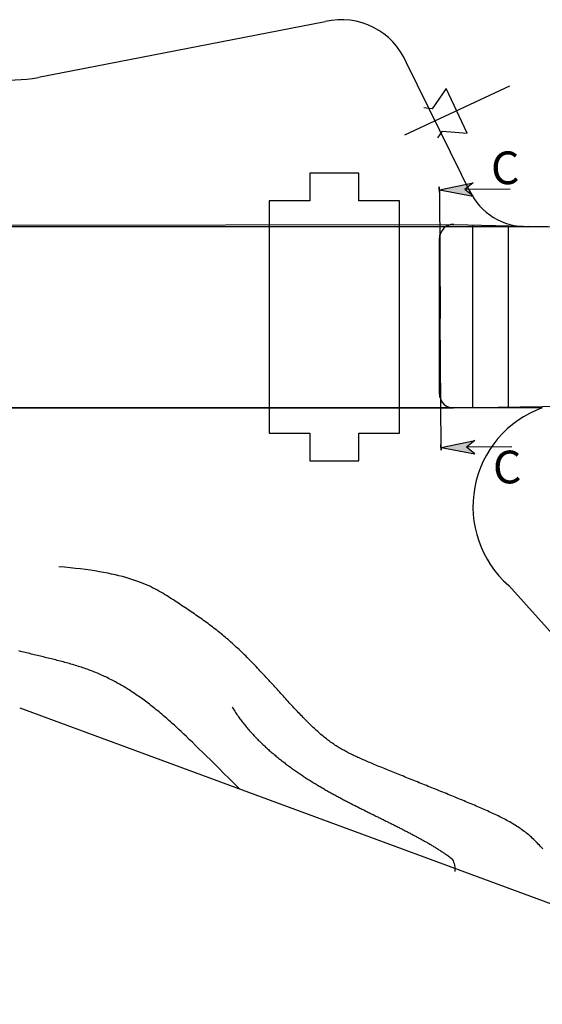
# Model space of a CAD drawing. Extents: x 0 to 1196, y 0 to 840.
# Drawn here: x 371 to 531, y 328 to 629 of the extents above; entities that cross this region are included whole.
import ezdxf

# ---------------------------------------------------------------- set-up
doc = ezdxf.new("R2010")
doc.units = 0
doc.header["$LTSCALE"] = 10
doc.linetypes.add('CENTER', pattern=[50.8, 31.75, -6.35, 6.35, -6.35])
doc.layers.get('0').update_dxf_attribs({"linetype": 'CONTINUOUS'})
for name, color, linetype in [('EXP_OUTLINE_BODY', 3, 'CONTINUOUS'), ('FRETS_22', 1, 'CONTINUOUS'), ('NECK', 1, 'CONTINUOUS'), ('PICKUP_CAVITY', 1, 'CONTINUOUS'), ('STRAP_RETAINERS_EXP', 6, 'CONTINUOUS')]:
    doc.layers.add(name, color=color, linetype=linetype)

# ---------------------------------------------------------------- blocks, each defined once
blk = doc.blocks.new('*U21')
at = {"layer": 'NECK', "linetype": 'CONTINUOUS'}
for points in [[(503.4, 498.47), (509.81, 500.57), (499.5, 498.45)], [(503.4, 498.47), (507.3, 498.5), (509.81, 500.57)], [(503.4, 498.47), (499.5, 498.45), (509.84, 496.46)], [(503.4, 498.47), (509.84, 496.46), (507.3, 498.5)]]:
    blk.add_solid(points, dxfattribs=at)
blk = doc.blocks.new('*U22')
at = {"layer": 'NECK', "linetype": 'CONTINUOUS'}
for points in [[(502.88, 577.28), (509.3, 579.37), (498.99, 577.25)], [(502.88, 577.28), (506.78, 577.3), (509.3, 579.37)], [(502.88, 577.28), (498.99, 577.25), (509.32, 575.27)], [(502.88, 577.28), (509.32, 575.27), (506.78, 577.3)]]:
    blk.add_solid(points, dxfattribs=at)

msp = doc.modelspace()

# ---------------------------------------------------------------- linework, layer by layer
for points in [[(530.62, 375.69, 0), (530.29, 376.07, 0), (529.96, 376.44, 0), (529.62, 376.81, 0), (529.28, 377.18, 0), (528.94, 377.54, 0), (528.59, 377.89, 0), (528.24, 378.23, 0), (527.89, 378.57, 0), (527.54, 378.9, 0), (527.18, 379.23, 0), (526.82, 379.55, 0), (526.45, 379.86, 0), (526.08, 380.17, 0), (525.71, 380.47, 0), (525.33, 380.76, 0), (524.95, 381.05, 0), (524.56, 381.34, 0), (524.18, 381.62, 0), (523.78, 381.89, 0), (523.39, 382.16, 0), (522.99, 382.42, 0), (522.59, 382.68, 0), (522.18, 382.94, 0), (521.77, 383.19, 0), (521.35, 383.44, 0), (520.94, 383.69, 0), (520.51, 383.93, 0), (520.09, 384.17, 0), (519.66, 384.4, 0), (519.22, 384.63, 0), (518.79, 384.87, 0), (518.35, 385.09, 0), (517.9, 385.32, 0), (517.45, 385.54, 0), (517, 385.76, 0), (516.54, 385.99, 0), (516.08, 386.2, 0), (515.61, 386.42, 0), (515.14, 386.64, 0), (514.67, 386.86, 0), (514.19, 387.07, 0), (513.71, 387.29, 0), (513.23, 387.5, 0), (512.74, 387.72, 0), (512.24, 387.94, 0), (511.75, 388.15, 0), (511.25, 388.37, 0), (510.74, 388.59, 0), (510.23, 388.8, 0), (509.72, 389.02, 0), (509.2, 389.24, 0), (508.68, 389.46, 0), (508.16, 389.68, 0), (507.63, 389.9, 0), (507.1, 390.13, 0), (506.57, 390.35, 0), (506.03, 390.57, 0), (505.5, 390.8, 0), (504.95, 391.02, 0), (504.41, 391.24, 0), (503.87, 391.47, 0), (503.32, 391.69, 0), (502.78, 391.91, 0), (502.23, 392.14, 0), (501.68, 392.36, 0), (501.13, 392.59, 0), (500.58, 392.81, 0), (500.02, 393.04, 0), (499.47, 393.26, 0), (498.92, 393.48, 0), (498.36, 393.71, 0), (497.81, 393.93, 0), (497.25, 394.15, 0), (496.7, 394.38, 0), (496.14, 394.6, 0), (495.59, 394.82, 0), (495.04, 395.05, 0), (494.48, 395.27, 0), (493.93, 395.49, 0), (493.38, 395.71, 0), (492.83, 395.93, 0), (492.29, 396.15, 0), (491.74, 396.37, 0), (491.19, 396.58, 0), (490.65, 396.8, 0), (490.11, 397.02, 0), (489.57, 397.23, 0), (489.04, 397.45, 0), (488.51, 397.66, 0), (487.98, 397.88, 0), (487.45, 398.09, 0), (486.92, 398.3, 0), (486.4, 398.51, 0), (485.88, 398.72, 0), (485.37, 398.93, 0), (484.86, 399.13, 0), (484.35, 399.34, 0), (483.85, 399.54, 0), (483.35, 399.74, 0), (482.86, 399.95, 0), (482.37, 400.15, 0), (481.88, 400.34, 0), (481.4, 400.54, 0), (480.93, 400.74, 0), (480.45, 400.93, 0), (479.99, 401.12, 0), (479.53, 401.31, 0), (479.08, 401.5, 0), (478.63, 401.69, 0), (478.19, 401.88, 0), (477.75, 402.06, 0), (477.32, 402.24, 0), (476.9, 402.43, 0), (476.48, 402.6, 0), (476.06, 402.78, 0), (475.66, 402.96, 0), (475.26, 403.14, 0), (474.86, 403.31, 0), (474.47, 403.49, 0), (474.08, 403.66, 0), (473.7, 403.84, 0), (473.32, 404.01, 0), (472.95, 404.19, 0), (472.58, 404.37, 0), (472.21, 404.55, 0), (471.85, 404.72, 0), (471.49, 404.9, 0), (471.13, 405.08, 0), (470.78, 405.27, 0), (470.43, 405.45, 0), (470.08, 405.64, 0), (469.74, 405.83, 0), (469.4, 406.02, 0), (469.06, 406.22, 0), (468.72, 406.41, 0), (468.38, 406.62, 0), (468.05, 406.82, 0), (467.71, 407.03, 0), (467.38, 407.24, 0), (467.05, 407.45, 0), (466.72, 407.67, 0), (466.39, 407.89, 0), (466.06, 408.12, 0), (465.73, 408.36, 0), (465.4, 408.59, 0), (465.08, 408.84, 0), (464.75, 409.08, 0), (464.42, 409.34, 0), (464.09, 409.6, 0), (463.76, 409.86, 0), (463.43, 410.13, 0), (463.1, 410.41, 0), (462.76, 410.69, 0), (462.43, 410.98, 0), (462.09, 411.27, 0), (461.76, 411.57, 0), (461.42, 411.87, 0), (461.08, 412.18, 0), (460.75, 412.5, 0), (460.41, 412.81, 0), (460.07, 413.13, 0), (459.73, 413.46, 0), (459.39, 413.79, 0), (459.05, 414.13, 0), (458.7, 414.47, 0), (458.36, 414.81, 0), (458.01, 415.16, 0), (457.67, 415.51, 0), (457.32, 415.87, 0), (456.97, 416.23, 0), (456.62, 416.59, 0), (456.27, 416.95, 0), (455.92, 417.32, 0), (455.57, 417.7, 0), (455.22, 418.07, 0), (454.87, 418.45, 0), (454.51, 418.83, 0), (454.15, 419.21, 0), (453.8, 419.6, 0), (453.44, 419.99, 0), (453.08, 420.38, 0), (452.72, 420.77, 0), (452.36, 421.17, 0), (452, 421.57, 0), (451.63, 421.97, 0), (451.27, 422.37, 0), (450.9, 422.77, 0), (450.53, 423.17, 0), (450.17, 423.58, 0), (449.8, 423.99, 0), (449.43, 424.4, 0), (449.05, 424.81, 0), (448.68, 425.22, 0), (448.31, 425.63, 0), (447.93, 426.04, 0), (447.55, 426.45, 0), (447.17, 426.87, 0), (446.8, 427.28, 0), (446.41, 427.69, 0), (446.03, 428.11, 0), (445.65, 428.52, 0), (445.26, 428.94, 0), (444.88, 429.35, 0), (444.49, 429.76, 0), (444.1, 430.18, 0), (443.71, 430.59, 0), (443.32, 431, 0), (442.93, 431.41, 0), (442.53, 431.82, 0), (442.14, 432.23, 0), (441.74, 432.64, 0), (441.34, 433.05, 0), (440.94, 433.46, 0), (440.54, 433.86, 0), (440.14, 434.26, 0), (439.73, 434.67, 0), (439.33, 435.07, 0), (438.92, 435.46, 0), (438.51, 435.86, 0), (438.1, 436.25, 0), (437.69, 436.65, 0), (437.27, 437.04, 0), (436.86, 437.42, 0), (436.44, 437.81, 0), (436.02, 438.19, 0), (435.61, 438.57, 0), (435.18, 438.94, 0), (434.76, 439.32, 0), (434.34, 439.69, 0), (433.91, 440.06, 0), (433.48, 440.42, 0), (433.05, 440.78, 0), (432.62, 441.14, 0), (432.19, 441.49, 0), (431.75, 441.84, 0), (431.32, 442.19, 0), (430.88, 442.54, 0), (430.44, 442.88, 0), (429.99, 443.22, 0), (429.55, 443.56, 0), (429.1, 443.9, 0), (428.65, 444.23, 0), (428.2, 444.57, 0), (427.75, 444.9, 0), (427.29, 445.23, 0), (426.83, 445.56, 0), (426.37, 445.89, 0), (425.91, 446.22, 0), (425.44, 446.54, 0), (424.97, 446.87, 0), (424.5, 447.2, 0), (424.03, 447.52, 0), (423.55, 447.85, 0), (423.07, 448.18, 0), (422.59, 448.5, 0), (422.11, 448.83, 0), (421.62, 449.16, 0), (421.13, 449.49, 0), (420.63, 449.81, 0), (420.13, 450.14, 0), (419.63, 450.48, 0), (419.13, 450.81, 0), (418.62, 451.14, 0), (418.11, 451.48, 0), (417.6, 451.82, 0), (417.08, 452.15, 0), (416.56, 452.5, 0), (416.02, 452.84, 0), (415.48, 453.18, 0), (414.92, 453.52, 0), (414.35, 453.86, 0), (413.77, 454.2, 0), (413.17, 454.54, 0), (412.55, 454.87, 0), (411.91, 455.21, 0), (411.24, 455.54, 0), (410.56, 455.87, 0), (409.85, 456.19, 0), (409.11, 456.52, 0), (408.34, 456.84, 0), (407.54, 457.15, 0), (406.71, 457.46, 0), (405.85, 457.77, 0), (404.94, 458.06, 0), (404.01, 458.36, 0), (403.03, 458.65, 0), (402.01, 458.93, 0), (400.95, 459.2, 0), (399.85, 459.47, 0), (398.7, 459.73, 0), (397.5, 459.98, 0), (396.25, 460.22, 0), (394.95, 460.45, 0), (393.6, 460.67, 0), (392.2, 460.89, 0), (390.74, 461.09, 0), (389.21, 461.28, 0), (387.64, 461.46, 0), (386, 461.64, 0), (384.29, 461.8, 0), (382.52, 461.94, 0)], [(437.92, 393.98, 0), (436.22, 395.67, 0), (434.61, 397.27, 0), (433.08, 398.79, 0), (431.63, 400.23, 0), (430.25, 401.59, 0), (428.94, 402.88, 0), (427.71, 404.09, 0), (426.54, 405.23, 0), (425.44, 406.31, 0), (424.39, 407.32, 0), (423.41, 408.28, 0), (422.48, 409.17, 0), (421.6, 410.01, 0), (420.77, 410.8, 0), (419.99, 411.54, 0), (419.26, 412.23, 0), (418.56, 412.88, 0), (417.9, 413.48, 0), (417.28, 414.05, 0), (416.69, 414.58, 0), (416.13, 415.08, 0), (415.6, 415.56, 0), (415.09, 416, 0), (414.6, 416.42, 0), (414.13, 416.82, 0), (413.68, 417.2, 0), (413.24, 417.57, 0), (412.81, 417.92, 0), (412.38, 418.26, 0), (411.96, 418.6, 0), (411.54, 418.93, 0), (411.12, 419.26, 0), (410.71, 419.58, 0), (410.29, 419.9, 0), (409.87, 420.22, 0), (409.46, 420.54, 0), (409.04, 420.85, 0), (408.63, 421.15, 0), (408.21, 421.45, 0), (407.8, 421.75, 0), (407.38, 422.05, 0), (406.97, 422.34, 0), (406.56, 422.63, 0), (406.14, 422.91, 0), (405.73, 423.19, 0), (405.31, 423.47, 0), (404.9, 423.74, 0), (404.49, 424.01, 0), (404.07, 424.28, 0), (403.66, 424.54, 0), (403.24, 424.8, 0), (402.83, 425.05, 0), (402.41, 425.31, 0), (402, 425.55, 0), (401.58, 425.8, 0), (401.16, 426.04, 0), (400.74, 426.28, 0), (400.32, 426.51, 0), (399.9, 426.74, 0), (399.48, 426.97, 0), (399.06, 427.19, 0), (398.64, 427.41, 0), (398.21, 427.62, 0), (397.79, 427.84, 0), (397.36, 428.05, 0), (396.93, 428.25, 0), (396.5, 428.45, 0), (396.07, 428.65, 0), (395.64, 428.84, 0), (395.21, 429.03, 0), (394.77, 429.22, 0), (394.34, 429.4, 0), (393.9, 429.58, 0), (393.46, 429.76, 0), (393.02, 429.93, 0), (392.58, 430.11, 0), (392.13, 430.27, 0), (391.69, 430.44, 0), (391.24, 430.6, 0), (390.79, 430.75, 0), (390.35, 430.91, 0), (389.89, 431.06, 0), (389.44, 431.21, 0), (388.99, 431.36, 0), (388.54, 431.51, 0), (388.08, 431.65, 0), (387.62, 431.79, 0), (387.17, 431.93, 0), (386.71, 432.07, 0), (386.25, 432.2, 0), (385.79, 432.33, 0), (385.33, 432.46, 0), (384.87, 432.59, 0), (384.41, 432.72, 0), (383.94, 432.85, 0), (383.48, 432.97, 0), (383.01, 433.09, 0), (382.55, 433.21, 0), (382.08, 433.33, 0), (381.62, 433.45, 0), (381.15, 433.57, 0), (380.68, 433.69, 0), (380.21, 433.81, 0), (379.75, 433.92, 0), (379.28, 434.04, 0), (378.81, 434.15, 0), (378.34, 434.26, 0), (377.87, 434.38, 0), (377.4, 434.49, 0), (376.93, 434.61, 0), (376.46, 434.72, 0), (375.99, 434.83, 0), (375.52, 434.94, 0), (375.05, 435.06, 0), (374.57, 435.17, 0), (374.1, 435.28, 0), (373.63, 435.39, 0), (373.16, 435.51, 0), (372.69, 435.62, 0), (372.22, 435.74, 0), (371.75, 435.85, 0), (371.28, 435.97, 0), (370.81, 436.09, 0), (370.34, 436.2, 0)], [(435.56, 419.1, 0), (435.77, 418.76, 0), (435.98, 418.43, 0), (436.19, 418.09, 0), (436.41, 417.76, 0), (436.63, 417.43, 0), (436.85, 417.1, 0), (437.07, 416.77, 0), (437.3, 416.44, 0), (437.52, 416.12, 0), (437.75, 415.8, 0), (437.99, 415.48, 0), (438.22, 415.17, 0), (438.46, 414.85, 0), (438.7, 414.54, 0), (438.94, 414.23, 0), (439.18, 413.92, 0), (439.43, 413.61, 0), (439.67, 413.31, 0), (439.92, 413.01, 0), (440.17, 412.7, 0), (440.43, 412.41, 0), (440.68, 412.11, 0), (440.94, 411.81, 0), (441.19, 411.52, 0), (441.45, 411.23, 0), (441.72, 410.94, 0), (441.98, 410.66, 0), (442.25, 410.37, 0), (442.51, 410.09, 0), (442.78, 409.81, 0), (443.05, 409.53, 0), (443.32, 409.25, 0), (443.59, 408.97, 0), (443.87, 408.7, 0), (444.14, 408.43, 0), (444.42, 408.16, 0), (444.7, 407.89, 0), (444.98, 407.62, 0), (445.26, 407.36, 0), (445.54, 407.09, 0), (445.82, 406.83, 0), (446.11, 406.57, 0), (446.39, 406.31, 0), (446.68, 406.06, 0), (446.96, 405.81, 0), (447.25, 405.55, 0), (447.54, 405.3, 0), (447.83, 405.05, 0), (448.12, 404.81, 0), (448.41, 404.56, 0), (448.71, 404.31, 0), (449, 404.07, 0), (449.29, 403.83, 0), (449.59, 403.59, 0), (449.88, 403.36, 0), (450.18, 403.12, 0), (450.47, 402.89, 0), (450.77, 402.65, 0), (451.07, 402.42, 0), (451.37, 402.19, 0), (451.66, 401.97, 0), (451.96, 401.74, 0), (452.26, 401.52, 0), (452.56, 401.29, 0), (452.86, 401.07, 0), (453.16, 400.85, 0), (453.46, 400.63, 0), (453.76, 400.42, 0), (454.06, 400.2, 0), (454.36, 399.99, 0), (454.66, 399.78, 0), (454.96, 399.57, 0), (455.26, 399.36, 0), (455.56, 399.15, 0), (455.86, 398.94, 0), (456.16, 398.74, 0), (456.46, 398.54, 0), (456.76, 398.33, 0), (457.07, 398.13, 0), (457.37, 397.93, 0), (457.67, 397.74, 0), (457.97, 397.54, 0), (458.27, 397.34, 0), (458.57, 397.15, 0), (458.88, 396.96, 0), (459.18, 396.76, 0), (459.48, 396.57, 0), (459.78, 396.38, 0), (460.08, 396.2, 0), (460.38, 396.01, 0), (460.69, 395.82, 0), (460.99, 395.64, 0), (461.29, 395.46, 0), (461.59, 395.27, 0), (461.89, 395.09, 0), (462.19, 394.92, 0), (462.5, 394.74, 0), (462.8, 394.56, 0), (463.1, 394.38, 0), (463.4, 394.21, 0), (463.7, 394.03, 0), (464, 393.86, 0), (464.3, 393.69, 0), (464.6, 393.51, 0), (464.9, 393.34, 0), (465.2, 393.18, 0), (465.5, 393.01, 0), (465.81, 392.84, 0), (466.11, 392.67, 0), (466.4, 392.51, 0), (466.7, 392.34, 0), (467, 392.18, 0), (467.3, 392.01, 0), (467.6, 391.85, 0), (467.9, 391.69, 0), (468.2, 391.53, 0), (468.5, 391.37, 0), (468.8, 391.21, 0), (469.09, 391.05, 0), (469.39, 390.89, 0), (469.69, 390.74, 0), (469.99, 390.58, 0), (470.28, 390.43, 0), (470.58, 390.27, 0), (470.88, 390.12, 0), (471.17, 389.96, 0), (471.47, 389.81, 0), (471.76, 389.66, 0), (472.06, 389.51, 0), (472.35, 389.36, 0), (472.64, 389.21, 0), (472.94, 389.06, 0), (473.23, 388.91, 0), (473.52, 388.76, 0), (473.82, 388.61, 0), (474.11, 388.46, 0), (474.4, 388.32, 0), (474.69, 388.17, 0), (474.98, 388.02, 0), (475.27, 387.88, 0), (475.56, 387.73, 0), (475.85, 387.59, 0), (476.14, 387.44, 0), (476.43, 387.3, 0), (476.72, 387.16, 0), (477, 387.01, 0), (477.29, 386.87, 0), (477.58, 386.73, 0), (477.87, 386.59, 0), (478.15, 386.44, 0), (478.44, 386.3, 0), (478.72, 386.16, 0), (479, 386.02, 0), (479.29, 385.88, 0), (479.57, 385.74, 0), (479.85, 385.6, 0), (480.13, 385.46, 0), (480.41, 385.32, 0), (480.69, 385.19, 0), (480.97, 385.05, 0), (481.25, 384.91, 0), (481.53, 384.77, 0), (481.81, 384.63, 0), (482.09, 384.5, 0), (482.36, 384.36, 0), (482.64, 384.22, 0), (482.91, 384.08, 0), (483.19, 383.95, 0), (483.46, 383.81, 0), (483.73, 383.68, 0), (484.01, 383.54, 0), (484.28, 383.41, 0), (484.55, 383.27, 0), (484.82, 383.14, 0), (485.09, 383, 0), (485.36, 382.87, 0), (485.62, 382.73, 0), (485.89, 382.6, 0), (486.15, 382.46, 0), (486.42, 382.33, 0), (486.68, 382.2, 0), (486.95, 382.06, 0), (487.21, 381.93, 0), (487.47, 381.8, 0), (487.73, 381.66, 0), (487.99, 381.53, 0), (488.25, 381.4, 0), (488.51, 381.26, 0), (488.77, 381.13, 0), (489.02, 381, 0), (489.28, 380.87, 0), (489.53, 380.74, 0), (489.79, 380.6, 0), (490.04, 380.47, 0), (490.29, 380.34, 0), (490.54, 380.21, 0), (490.79, 380.07, 0), (491.04, 379.94, 0), (491.29, 379.81, 0), (491.54, 379.68, 0), (491.78, 379.55, 0), (492.03, 379.42, 0), (492.27, 379.29, 0), (492.51, 379.15, 0), (492.75, 379.02, 0), (493, 378.89, 0), (493.24, 378.76, 0), (493.47, 378.63, 0), (493.71, 378.5, 0), (493.95, 378.36, 0), (494.18, 378.23, 0), (494.42, 378.1, 0), (494.65, 377.97, 0), (494.89, 377.83, 0), (495.12, 377.7, 0), (495.35, 377.57, 0), (495.58, 377.43, 0), (495.82, 377.3, 0), (496.05, 377.16, 0), (496.28, 377.02, 0), (496.51, 376.89, 0), (496.74, 376.75, 0), (496.98, 376.61, 0), (497.21, 376.47, 0), (497.44, 376.33, 0), (497.68, 376.18, 0), (497.91, 376.04, 0), (498.14, 375.89, 0), (498.38, 375.74, 0), (498.62, 375.6, 0), (498.85, 375.44, 0), (499.09, 375.29, 0), (499.33, 375.14, 0), (499.57, 374.98, 0), (499.81, 374.82, 0), (500.06, 374.66, 0), (500.3, 374.5, 0), (500.55, 374.34, 0), (500.8, 374.17, 0), (501.05, 374, 0), (501.3, 373.83, 0), (501.55, 373.65, 0), (501.81, 373.48, 0), (502.06, 373.29, 0), (502.31, 373.09, 0), (502.56, 372.87, 0), (502.78, 372.62, 0), (503, 372.33, 0), (503.19, 372.01, 0), (503.36, 371.63, 0), (503.51, 371.2, 0), (503.62, 370.71, 0), (503.7, 370.15, 0), (503.75, 369.51, 0), (503.75, 368.79, 0)]]:
    msp.add_polyline3d(points)
at = {"layer": 'EXP_OUTLINE_BODY'}
for p, q in [((376.31, 611.6), (464.05, 628.64)), ((532.31, 565.88), (84.89, 565.88)), ((530.45, 510.5), (106.28, 510.5)), ((370.57, 418.81), (616.38, 328.17))]:
    msp.add_line(p, q, dxfattribs=at)
at = {"layer": 'EXP_OUTLINE_BODY', "color": 3}
for p, q in [((509.13, 575.09), (488.93, 616)), ((520.21, 456.23), (624.55, 340.23))]:
    msp.add_line(p, q, dxfattribs=at)
for centre, radius, start, end in [((469.04, 607.64), 21.58, 22.7878, 103.3717), ((525.36, 584.95), 18.92, 205.1537, 272.3165), ((541.32, 480.35), 32.05, 109.835, 228.8088)]:
    msp.add_arc(centre, radius, start, end, dxfattribs=at)
at = {"layer": 'EXP_OUTLINE_BODY'}
msp.add_arc((367.69, 656.91), 46.13, 245.2818, 280.7704, dxfattribs=at)
at = {"layer": 'FRETS_22'}
for p, q in [((509.18, 566.48), (509.18, 510.55)), ((520.18, 510.67), (520.18, 566.2)), ((499.18, 513.78), (499.18, 563.35))]:
    msp.add_line(p, q, dxfattribs=at)
at = {"layer": 'NECK'}
for p, q in [((498.94, 577.25), (498.93, 578.1)), ((498.99, 577.25), (498.98, 578.1)), ((498.99, 577.25), (509.3, 579.37)), ((499.03, 577.25), (499.03, 578.1)), ((509.3, 579.37), (506.78, 577.3)), ((498.94, 577.25), (498.95, 576.4)), ((498.99, 577.25), (509.32, 575.27)), ((498.99, 577.25), (498.99, 576.4)), ((498.99, 577.25), (499.24, 537.85)), ((499.03, 577.25), (499.04, 576.4)), ((520.62, 577.39), (506.78, 577.3)), ((509.32, 575.27), (506.78, 577.3)), ((84.89, 565.88), (503.38, 566.64)), ((503.38, 566.64), (942.18, 555.26)), ((499.08, 514.69), (499.08, 562.44)), ((499.5, 498.45), (499.24, 537.85)), ((942.18, 516.09), (503.32, 510.49)), ((503.32, 510.49), (106.28, 510.5)), ((499.5, 498.45), (509.81, 500.57)), ((509.81, 500.57), (507.3, 498.5)), ((499.46, 498.45), (499.45, 499.3)), ((499.46, 498.45), (499.46, 497.6)), ((499.5, 498.45), (499.5, 499.3)), ((499.5, 498.45), (509.84, 496.46)), ((499.5, 498.45), (499.51, 497.6)), ((499.55, 498.45), (499.54, 499.3)), ((499.55, 498.45), (499.55, 497.6)), ((521.13, 498.59), (507.3, 498.5)), ((509.84, 496.46), (507.3, 498.5))]:
    msp.add_line(p, q, dxfattribs=at)
for centre, start, end in [((503.27, 562.44), 88.5147, 180), ((503.27, 514.69), 180, 270.73)]:
    msp.add_arc(centre, 4.19, start, end, dxfattribs=at)
at = {"layer": 'PICKUP_CAVITY'}
for p, q in [((459.36, 582.34), (459.36, 573.84)), ((474.36, 582.34), (459.36, 582.34)), ((474.36, 573.84), (474.36, 582.34)), ((446.92, 573.84), (446.92, 502.84)), ((459.36, 573.84), (446.92, 573.84)), ((486.79, 573.84), (474.36, 573.84)), ((486.79, 502.84), (486.79, 573.84)), ((446.92, 502.84), (459.36, 502.84)), ((459.36, 502.84), (459.36, 494.34)), ((474.36, 494.34), (474.36, 502.84)), ((474.36, 502.84), (486.79, 502.84)), ((459.36, 494.34), (474.36, 494.34))]:
    msp.add_line(p, q, dxfattribs=at)
at = {"layer": 'STRAP_RETAINERS_EXP', "linetype": 'CENTER'}
msp.add_line((520.46, 608.86), (488.37, 593.93), dxfattribs=at)
at = {"layer": 'STRAP_RETAINERS_EXP'}
for points in [[(499.95, 595.15), (507.49, 594.49), (501.1, 608.19), (496.76, 602)], [(496.76, 602), (494.24, 602.23)], [(498.5, 593.07), (499.95, 595.15)]]:
    msp.add_lwpolyline(points, dxfattribs=at)

# ---------------------------------------------------------------- block references
at = {"layer": 'NECK', "linetype": 'CONTINUOUS'}
for name in ['*U22', '*U21']:
    msp.add_blockref(name, (0, 0), dxfattribs=at)

# ---------------------------------------------------------------- texts
at = {"layer": 'NECK'}
msp.add_text('C', height=10, rotation=0.3753, dxfattribs=at).set_placement((514.83, 578.9))
at = {"layer": 'NECK', "text_generation_flag": 6}
msp.add_text('C', height=10, rotation=180.3753, dxfattribs=at).set_placement((515.42, 487.42))

doc.saveas('drawing.dxf')
